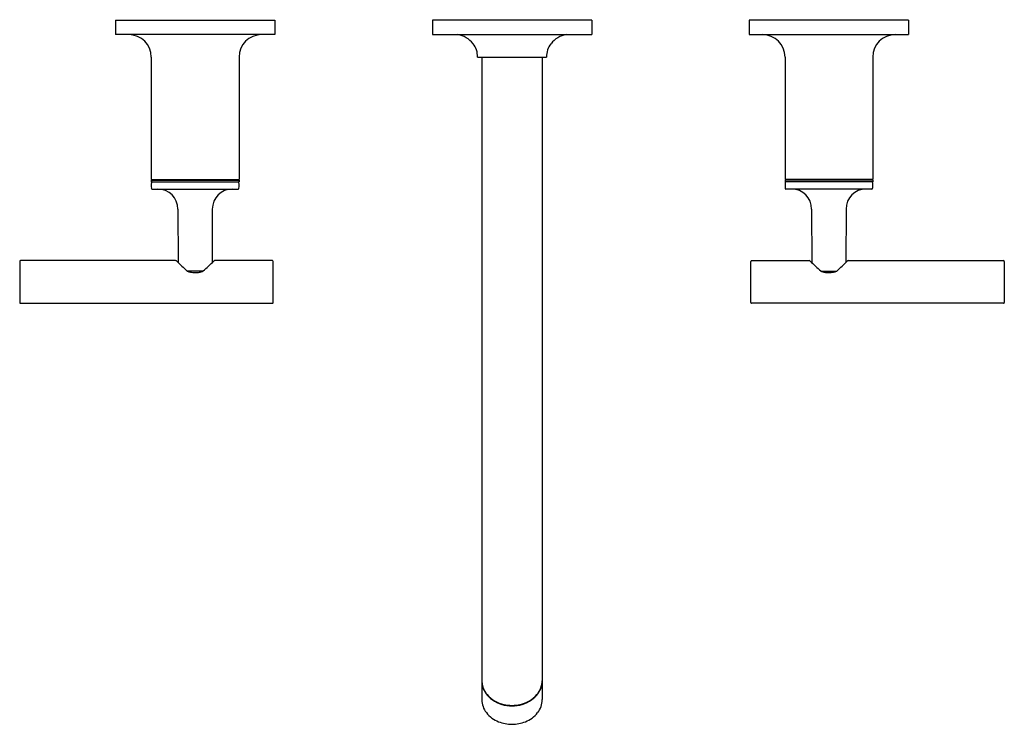
# Model space of a CAD drawing. Units: inches. Extents: x 3422.4 to 3434.6, y 175.9 to 184.6.
import ezdxf

# ---------------------------------------------------------------- set-up
doc = ezdxf.new("R2010")
doc.units = ezdxf.units.IN
doc.header["$LTSCALE"] = 0.64311
doc.header["$MEASUREMENT"] = 0
doc.layers.get('0').update_dxf_attribs({"color": 255, "linetype": 'CONTINUOUS'})
doc.layers.get('Defpoints').update_dxf_attribs({"linetype": 'CONTINUOUS'})
doc.styles.get("Standard").update_dxf_attribs({"font": 'txt', "width": 0.8})

msp = doc.modelspace()

# ---------------------------------------------------------------- linework, layer by layer
for p, q in [((3423.605, 184.62), (3425.585, 184.62)), ((3423.605, 184.62), (3423.605, 184.44)), ((3425.585, 184.62), (3425.585, 184.44)), ((3429.522, 184.62), (3427.542, 184.62)), ((3427.542, 184.62), (3427.542, 184.44)), ((3429.522, 184.62), (3429.522, 184.44)), ((3433.459, 184.62), (3431.479, 184.62)), ((3431.479, 184.62), (3431.479, 184.44)), ((3433.459, 184.62), (3433.459, 184.44)), ((3425.585, 184.44), (3423.605, 184.44)), ((3427.542, 184.44), (3429.522, 184.44)), ((3431.479, 184.44), (3433.459, 184.44)), ((3424.05, 184.16), (3424.05, 182.638)), ((3425.14, 184.16), (3425.14, 182.638)), ((3428.102, 184.16), (3428.962, 184.16)), ((3428.157, 184.16), (3428.157, 176.174)), ((3428.907, 184.16), (3428.907, 176.174)), ((3431.924, 184.16), (3431.924, 182.638)), ((3433.014, 184.16), (3433.014, 182.638)), ((3424.05, 182.638), (3425.14, 182.638)), ((3424.05, 182.63), (3424.05, 182.61)), ((3424.05, 182.63), (3425.14, 182.63)), ((3424.05, 182.61), (3425.14, 182.61)), ((3424.115, 182.638), (3424.115, 182.63)), ((3425.075, 182.638), (3425.075, 182.63)), ((3425.14, 182.63), (3425.14, 182.61)), ((3433.014, 182.638), (3431.924, 182.638)), ((3433.014, 182.63), (3431.924, 182.63)), ((3431.924, 182.63), (3431.924, 182.61)), ((3433.014, 182.61), (3431.924, 182.61)), ((3431.989, 182.638), (3431.989, 182.63)), ((3432.949, 182.638), (3432.949, 182.63)), ((3433.014, 182.63), (3433.014, 182.61)), ((3424.06, 182.52), (3425.129, 182.52)), ((3433.003, 182.52), (3431.934, 182.52)), ((3424.381, 182.271), (3424.384, 181.605)), ((3424.808, 182.271), (3424.805, 181.605)), ((3432.255, 182.271), (3432.258, 181.605)), ((3432.682, 182.271), (3432.679, 181.605)), ((3422.415, 181.62), (3422.415, 181.11)), ((3424.352, 181.63), (3422.425, 181.63)), ((3425.555, 181.63), (3424.837, 181.63)), ((3425.565, 181.11), (3425.565, 181.62)), ((3431.499, 181.11), (3431.499, 181.62)), ((3431.509, 181.63), (3432.226, 181.63)), ((3432.711, 181.63), (3434.639, 181.63)), ((3434.649, 181.62), (3434.649, 181.11)), ((3424.692, 181.5), (3424.497, 181.5)), ((3432.371, 181.5), (3432.566, 181.5)), ((3422.425, 181.1), (3425.555, 181.1)), ((3434.639, 181.1), (3431.509, 181.1))]:
    msp.add_line(p, q)
for centre, radius, start, end in [((3423.77, 184.16), 0.28, 0, 90), ((3425.42, 184.16), 0.28, 90, 180), ((3427.811, 184.148), 0.296, 37.0081, 80.7095), ((3429.253, 184.148), 0.296, 99.2905, 142.9919), ((3431.644, 184.16), 0.28, 0, 90), ((3433.294, 184.16), 0.28, 90, 180), ((3427.864, 184.174), 0.239, 356.698, 39.6784), ((3429.2, 184.174), 0.239, 140.3216, 183.302), ((3424.06, 182.6), 0.01, 90, 179), ((3425.058, 182.565), 1.008, 178, 182), ((3425.129, 182.6), 0.01, 1, 90), ((3424.132, 182.565), 1.008, 358.0003, 1.9997), ((3431.934, 182.6), 0.01, 90, 179), ((3432.932, 182.565), 1.008, 178.0003, 181.9997), ((3433.003, 182.6), 0.01, 1, 90), ((3432.006, 182.565), 1.008, 358, 2), ((3424.06, 182.53), 0.01, 181, 270), ((3424.131, 182.27), 0.25, 0.25, 89.9965), ((3425.058, 182.27), 0.25, 90.0035, 179.75), ((3425.129, 182.53), 0.01, 270.0001, 359), ((3431.934, 182.53), 0.01, 181, 269.9999), ((3432.005, 182.27), 0.25, 0.25, 89.9965), ((3432.932, 182.27), 0.25, 90.0035, 179.75), ((3433.003, 182.53), 0.01, 270, 359), ((3422.425, 181.62), 0.01, 90.013, 179.9714), ((3424.353, 181.616), 0.0144, 45.4958, 90.9126), ((3427.022, 184.332), 3.793, 225.4958, 228.2776), ((3422.083, 184.418), 3.915, 311.8412, 314.4718), ((3424.837, 181.615), 0.0156, 90.3525, 140.918), ((3425.555, 181.62), 0.01, 359.9989, 89.994), ((3431.509, 181.62), 0.01, 90.006, 180.0011), ((3432.226, 181.615), 0.0156, 39.082, 89.6475), ((3434.981, 184.418), 3.915, 225.5282, 228.1588), ((3430.042, 184.332), 3.793, 311.7224, 314.5042), ((3432.711, 181.616), 0.0144, 89.0874, 134.5042), ((3434.639, 181.62), 0.01, 0.0286, 89.987), ((3424.552, 181.594), 0.108, 239.7483, 261.7015), ((3424.591, 181.86), 0.377, 261.7015, 270.6447), ((3424.595, 181.997), 0.515, 269.9478, 273.3946), ((3424.611, 181.735), 0.252, 273.3946, 283.1463), ((3424.653, 181.558), 0.0704, 282.8436, 306.2361), ((3432.411, 181.558), 0.0704, 233.7639, 257.1564), ((3432.453, 181.735), 0.252, 256.8537, 266.6054), ((3432.468, 181.997), 0.515, 266.6054, 270.0522), ((3432.473, 181.86), 0.377, 269.3553, 278.2985), ((3432.512, 181.594), 0.108, 278.2985, 300.2517), ((3422.425, 181.11), 0.01, 180.0345, 269.8342), ((3425.555, 181.11), 0.01, 269.9359, 0.001), ((3431.509, 181.11), 0.01, 179.999, 270.0641), ((3434.639, 181.11), 0.01, 270.1658, 359.9655), ((3428.409, 176.41), 0.252, 181.0667, 187.5434), ((3428.444, 176.406), 0.287, 181.6245, 186.9719), ((3428.417, 176.411), 0.261, 187.5434, 200.0616), ((3428.399, 176.401), 0.241, 186.9719, 196.1849), ((3428.436, 176.411), 0.28, 196.1849, 216.5426), ((3428.436, 176.418), 0.281, 200.0616, 220.4637), ((3428.628, 176.418), 0.281, 319.5363, 339.9384), ((3428.628, 176.411), 0.28, 323.4574, 343.8151), ((3428.646, 176.411), 0.261, 339.9384, 352.4566), ((3428.665, 176.401), 0.241, 343.8151, 353.0281), ((3428.655, 176.41), 0.252, 352.4566, 358.9333), ((3428.62, 176.406), 0.287, 353.0281, 358.3755), ((3428.423, 176.175), 0.266, 180.3704, 217.923), ((3428.475, 176.441), 0.329, 216.5426, 235.3932), ((3428.492, 176.466), 0.354, 220.4637, 241.3256), ((3428.572, 176.466), 0.354, 298.6744, 319.5363), ((3428.588, 176.441), 0.329, 304.6068, 323.4574), ((3428.641, 176.175), 0.266, 322.077, 359.6296), ((3428.519, 176.504), 0.406, 235.3932, 253.6023), ((3428.524, 176.525), 0.422, 241.3256, 257.0498), ((3428.532, 176.547), 0.451, 253.6023, 270.0351), ((3428.532, 176.557), 0.455, 257.0498, 270.0048), ((3428.532, 176.557), 0.455, 269.9952, 282.9502), ((3428.532, 176.547), 0.451, 269.9649, 286.3977), ((3428.539, 176.525), 0.422, 282.9502, 298.6744), ((3428.545, 176.504), 0.406, 286.3977, 304.6068), ((3428.496, 176.232), 0.358, 217.923, 248.6992), ((3428.568, 176.232), 0.358, 291.3008, 322.077), ((3428.531, 176.311), 0.444, 248.1684, 270.1373), ((3428.533, 176.311), 0.444, 269.8627, 291.8316)]:
    msp.add_arc(centre, radius, start, end)

# ---------------------------------------------------------------- texts
at = {"layer": 'Defpoints'}
for tag, p, s in [('MODELNUMBER', (3428.532, 184.624), 'K-14415T-4'), ('TRADENAME', (3428.532, 184.622), 'PURIST'), ('PRODUCT', (3428.532, 184.621), 'BATHROOM SINK FAUCET')]:
    msp.add_attdef(tag, p, s, height=0.001, dxfattribs=at)

doc.saveas('drawing.dxf')
